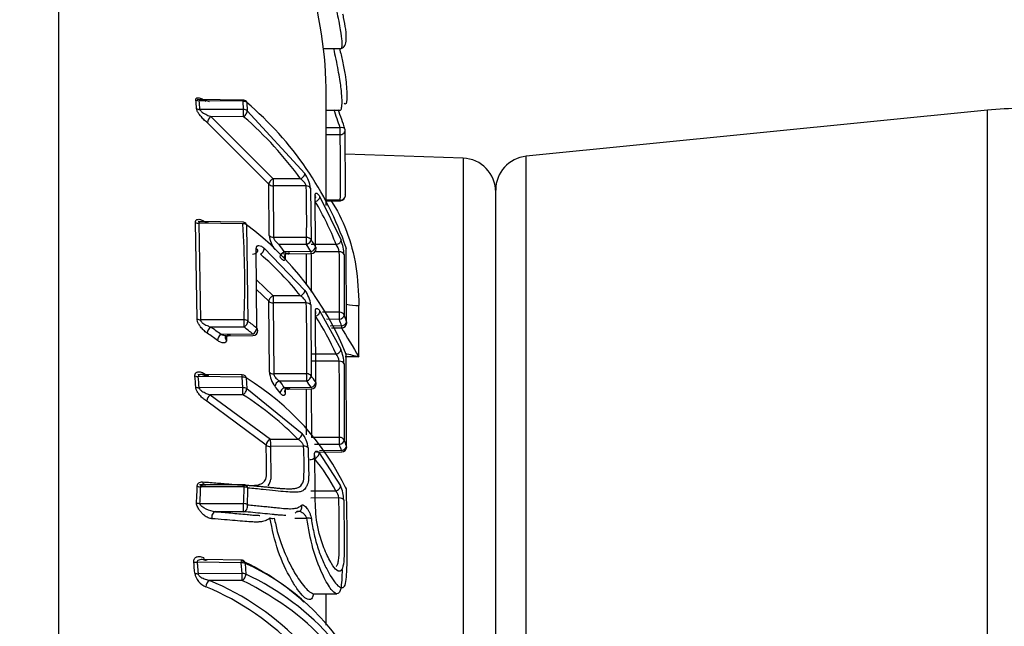
# Paper-space layout 'Sheet1' of a CAD drawing. Units: millimetres. Extents: x 0 to 210, y -3 to 297.
# Drawn here: x 55 to 58, y 132 to 134 of the extents above; entities that cross this region are included whole.
import ezdxf
from ezdxf.enums import TextEntityAlignment as Align

# ---------------------------------------------------------------- set-up
doc = ezdxf.new("R2010")
doc.units = ezdxf.units.MM
doc.layers.add('A700N0BA00', color=7, linetype='Continuous')
doc.layers.add('Default', color=7, linetype='Continuous')
doc.styles.add('SEACAD_Arial', font='arial.ttf')
doc.dimstyles.new('ISO-InstDr', dxfattribs={"dimtxt": 2.24, "dimasz": 3.136, "dimexe": 1.12, "dimexo": 1.12, "dimgap": 0.56, "dimtad": 1, "dimdec": 0, "dimlfac": 10, "dimzin": 0, "dimdsep": 46, "dimtxsty": 'SEACAD_Arial', "dimblk1": '_SE_FILLED', "dimblk2": '_SE_FILLED', "dimsah": 1, "dimcen": 1.12, "dimadec": 0, "dimazin": 0, "dimtfac": 0.5, "dimtofl": 0, "dimtmove": 0, "dimatfit": 3, "dimfxl": 1, "dimtzin": 0, "dimarcsym": 0})

# ---------------------------------------------------------------- blocks, each defined once
blk = doc.blocks.new('SE25')
at = {"layer": 'A700N0BA00', "color": 7, "linetype": 'Continuous'}
for p, q in [((55.1279, 124.8125), (55.1279, 134.3622)), ((55.908, 133.7118), (55.96, 133.7118)), ((55.9161, 133.2487), (55.9161, 133.5732)), ((55.6709, 133.5591), (55.5352, 133.5607)), ((55.6708, 133.5558), (55.5416, 133.5574)), ((55.6724, 133.5316), (55.6708, 133.5558)), ((55.6819, 133.5522), (55.6834, 133.528)), ((55.6724, 133.5316), (55.5436, 133.5318)), ((55.5761, 133.5107), (55.7595, 133.3275)), ((55.6724, 133.5105), (55.5761, 133.5107)), ((55.6834, 133.528), (55.8532, 133.3427)), ((55.9161, 133.5296), (55.957, 133.5296)), ((57.8664, 133.5299), (56.5061, 133.3938)), ((57.8664, 131.6398), (57.8664, 133.5299)), ((55.7467, 133.312), (55.5656, 133.4928)), ((55.9571, 133.4777), (55.9161, 133.4775)), ((55.9571, 133.4572), (55.9161, 133.4571)), ((55.9714, 133.4738), (55.9722, 133.2811)), ((56.3196, 133.3882), (55.9717, 133.4004)), ((56.5061, 131.7758), (56.5061, 133.3938)), ((56.3196, 133.3882), (56.3196, 131.7815)), ((55.748, 133.1605), (55.7467, 133.312)), ((55.8402, 133.3274), (55.7595, 133.3275)), ((55.7595, 133.3064), (55.7608, 133.1547)), ((55.857, 133.3063), (55.7595, 133.3064)), ((55.8702, 133.3001), (55.8713, 133.1482)), ((55.8849, 133.1271), (55.8838, 133.2791)), ((55.8975, 133.2744), (55.9598, 133.1465)), ((56.4161, 131.8753), (56.4161, 133.2943)), ((55.9578, 133.2648), (55.9161, 133.2643)), ((55.9161, 133.2624), (55.9579, 133.2629)), ((55.5352, 132.9145), (55.5303, 133.1989)), ((55.6698, 133.1995), (55.5382, 133.2012)), ((55.6698, 133.195), (55.5404, 133.1966)), ((55.5404, 133.1966), (55.5453, 132.9115)), ((55.6808, 133.1919), (55.685, 132.9078)), ((55.8581, 133.1546), (55.7608, 133.1547)), ((55.8581, 133.1335), (55.7777, 133.1336)), ((55.9456, 133.1336), (55.8722, 133.1337)), ((55.7111, 132.887), (55.7099, 133.1219)), ((55.7335, 133.1227), (55.8532, 132.9986)), ((55.7883, 133.1061), (55.8716, 133.1071)), ((55.8715, 133.1127), (55.7929, 133.1118)), ((55.7948, 133.1062), (55.7949, 133.0929)), ((55.8583, 133.015), (55.8581, 133.1069)), ((55.9547, 133.1125), (55.883, 133.1126)), ((55.969, 133.104), (55.9694, 132.9255)), ((55.9761, 132.9058), (55.975, 133.1241)), ((55.7104, 133.0295), (55.7596, 132.9825)), ((55.7469, 132.9662), (55.7105, 133.0008)), ((55.7484, 132.7577), (55.7469, 132.9662)), ((55.8402, 132.9825), (55.7596, 132.9825)), ((55.7596, 132.9613), (55.7612, 132.7525)), ((55.8571, 132.9613), (55.7596, 132.9613)), ((55.8703, 132.9559), (55.8717, 132.7467)), ((55.8854, 132.7278), (55.8841, 132.9369)), ((55.8977, 132.9376), (55.9595, 132.8248)), ((55.9551, 132.9342), (55.9052, 132.9343)), ((56.0126, 132.803), (56.0126, 132.9536)), ((55.6739, 132.9115), (55.5453, 132.9115)), ((55.9551, 132.9131), (55.917, 132.9132)), ((55.6739, 132.8903), (55.5756, 132.8903)), ((55.6998, 132.8697), (55.6059, 132.8686)), ((55.9617, 132.8936), (55.9282, 132.8932)), ((55.9313, 132.8876), (55.9617, 132.888)), ((55.6223, 132.8657), (55.6224, 132.8522)), ((55.6244, 132.8646), (55.6998, 132.8655)), ((55.9452, 132.8108), (55.8719, 132.8108)), ((55.9761, 132.5396), (55.9746, 132.81)), ((55.9544, 132.7896), (55.8719, 132.7896)), ((55.9687, 132.7821), (55.9694, 132.5572)), ((56.0126, 132.803), (55.9721, 132.8024)), ((55.8585, 132.7525), (55.7612, 132.7525)), ((55.6687, 132.7491), (55.5376, 132.7506)), ((55.6686, 132.7429), (55.539, 132.7445)), ((55.5507, 132.7505), (55.5614, 132.7465)), ((55.6705, 132.7117), (55.6686, 132.7429)), ((55.6796, 132.7405), (55.6815, 132.7092)), ((55.8585, 132.7313), (55.778, 132.7313)), ((55.6705, 132.7117), (55.5414, 132.7115)), ((55.6815, 132.7092), (55.8449, 132.5768)), ((55.872, 132.7125), (55.7933, 132.7116)), ((55.7953, 132.7105), (55.7954, 132.6972)), ((55.7963, 132.7074), (55.8721, 132.7083)), ((55.8584, 132.5723), (55.858, 132.7081)), ((55.8721, 132.7083), (55.8726, 132.5649)), ((55.7386, 132.5424), (55.5638, 132.6718)), ((55.6705, 132.6907), (55.5743, 132.6906)), ((55.5743, 132.6906), (55.7513, 132.5594)), ((55.7513, 132.5594), (55.832, 132.56)), ((55.955, 132.565), (55.8726, 132.5649)), ((55.8492, 132.5392), (55.7514, 132.5385)), ((55.7514, 132.5385), (55.7523, 132.442)), ((55.955, 132.5437), (55.8815, 132.5437)), ((55.8873, 132.5212), (55.9617, 132.5221)), ((55.8954, 132.5193), (55.9584, 132.4227)), ((55.9617, 132.5263), (55.8968, 132.5255)), ((55.6742, 132.4251), (55.5428, 132.4252)), ((55.6743, 132.419), (55.5458, 132.419)), ((55.5578, 132.4251), (55.5593, 132.4253)), ((55.871, 132.4072), (55.9442, 132.4077)), ((55.9534, 132.3869), (55.8712, 132.3863)), ((55.5436, 132.37), (55.6725, 132.3699)), ((55.6724, 132.3461), (55.5899, 132.3461)), ((55.8298, 132.3462), (55.8248, 132.342)), ((55.8235, 132.3266), (55.859, 132.3266)), ((55.6658, 132.2035), (55.557, 132.2047)), ((55.6657, 132.1954), (55.5355, 132.1969)), ((55.6679, 132.1637), (55.6657, 132.1954)), ((55.6767, 132.1937), (55.6789, 132.162)), ((55.6679, 132.1637), (55.5382, 132.1632)), ((55.6679, 132.1435), (55.5717, 132.1432)), ((55.8805, 132.1042), (55.9478, 132.1042)), ((55.9161, 132.0118), (55.9161, 132.1042))]:
    blk.add_line(p, q, dxfattribs=at)
for centre, radius, start, end in [((54.7161, 133.5732), 1.2, 0, 17.3798), ((55.6715, 133.5389), 0.0169, 52.1235, 92.3808), ((55.6707, 133.5441), 0.015, 48.91, 89.2972), ((55.0492, 132.8048), 0.9793, 19.0295, 49.7554), ((55.5921, 133.4893), 0.0267, 126.7747, 172.4035), ((55.6729, 133.5148), 0.0169, 51.5205, 91.7601), ((54.9156, 133.1476), 1.0925, 17.5839, 20.5492), ((54.9176, 133.1399), 1.1054, 17.5767, 20.7292), ((57.966, 132.5348), 1, 90, 95.7106), ((52.1676, 133.3463), 3.791, 358.7682, 1.6764), ((55.9569, 133.4703), 0.015, 1.6824, 17.1574), ((56.5161, 133.2943), 0.1, 95.7106, 180), ((56.3161, 133.2883), 0.1, 0, 88), ((55.7735, 133.2862), 0.0976, 8.2159, 35.3388), ((55.7589, 133.3225), 0.0161, 220.9215, 272.1266), ((55.9577, 133.2779), 0.015, 270.6818, 358.7745), ((55.5393, 133.2149), 0.0184, 240.4962, 273.1415), ((55.6696, 133.1845), 0.015, 52.1674, 89.293), ((53.0075, 133.0141), 2.6684, 357.797, 3.8869), ((55.1578, 132.4855), 0.8789, 21.6631, 53.4862), ((55.8376, 133.172), 0.0903, 187.3209, 216.2478), ((55.7605, 133.1709), 0.0162, 219.8751, 271.1251), ((55.9064, 133.1042), 0.0489, 9.7463, 36.8982), ((55.8172, 133.0934), 0.1522, 4.0055, 20.4312), ((55.7111, 133.1249), 0.0226, 298.7146, 354.4011), ((55.8714, 133.1221), 0.015, 270.7028, 359.1811), ((55.9605, 133.121), 0.015, 1.2867, 18.2181), ((55.7842, 132.9463), 0.0867, 6.3858, 37.1612), ((55.7588, 132.9782), 0.0169, 225.2589, 272.9924), ((55.5457, 132.9308), 0.0194, 237.3709, 269.0366), ((55.9616, 132.903), 0.015, 270.7028, 359.3123), ((55.6997, 132.8805), 0.015, 270.707, 357.9618), ((58.0731, 134.1024), 2.436, 209.8371, 212.2366), ((55.9117, 132.7838), 0.0431, 7.8245, 38.9495), ((55.835, 132.7754), 0.1339, 2.8634, 21.6536), ((56.3464, 134.2562), 1.491, 255.4703, 257.0633), ((55.9601, 132.8072), 0.015, 1.2385, 20.3411), ((55.832, 132.7664), 0.084, 185.8961, 217.1602), ((55.7607, 132.7696), 0.0171, 223.9304, 271.4315), ((52.7723, 132.5297), 2.7651, 3.8094, 4.4936), ((55.6699, 132.7225), 0.0205, 61.6375, 93.6487), ((55.6685, 132.7341), 0.015, 56.6045, 89.3013), ((55.2764, 132.0791), 0.7746, 25.4379, 58.6321), ((55.8719, 132.7233), 0.015, 270.707, 359.0728), ((55.5402, 132.7325), 0.021, 245.0984, 273.2789), ((55.6716, 132.6913), 0.0204, 60.9339, 93.0723), ((55.5873, 132.671), 0.0235, 123.5861, 178.0573), ((55.786, 132.5275), 0.0768, 5.4344, 39.9567), ((55.7581, 132.5411), 0.0195, 110.5268, 176.272), ((55.7502, 132.5572), 0.0188, 231.9759, 273.7029), ((55.0214, 132.4859), 0.8296, 356.966, 3.6827), ((55.9615, 132.5371), 0.015, 270.707, 359.3816), ((55.5619, 132.4362), 0.0111, 191.8235, 267.5966), ((55.7142, 132.4458), 0.0383, 322.4992, 354.2578), ((55.8129, 132.4472), 0.0373, 318.4515, 351.9328), ((52.7061, 132.5232), 2.8315, 356.9533, 357.9448), ((52.3666, 132.5173), 3.3203, 357.3996, 358.2483), ((55.9166, 132.3832), 0.037, 5.6899, 41.6316), ((55.8548, 132.3774), 0.1131, 1.5838, 23.5698), ((55.9614, 132.4094), 0.015, 1.1866, 23.2203), ((55.3829, 131.5737), 0.6889, 47.2496, 65.7606), ((55.6656, 132.1885), 0.015, 62.8762, 89.3263), ((52.2514, 131.9206), 3.2859, 4.2556, 4.8425), ((55.6677, 132.1703), 0.0251, 68.8662, 94.3655), ((55.3905, 131.5587), 0.6966, 33.2034, 65.7368), ((55.584, 132.1769), 0.0572, 192.5227, 246.5459), ((55.5363, 132.1892), 0.026, 251.8293, 274.1797), ((55.5825, 132.1249), 0.0213, 120.6284, 181.1184), ((55.2745, 131.4195), 0.7823, 42.9795, 67.673), ((55.6696, 132.1388), 0.025, 68.2137, 93.8722), ((55.3577, 131.468), 0.7647, 40.79, 65.1703), ((55.2679, 131.4092), 0.7731, 43.026, 67.6954)]:
    blk.add_arc(centre, radius, start, end, dxfattribs=at)
for centre, major_axis, ratio, start_param, end_param in [((51.2508, 133.4181), (4.2867, 0.0018), 0.62551, 0.042808, 0.052325), ((55.5418, 133.5691), (-0.0149, -0.0013), 0.778818, 0.756206, 1.495975), ((51.2937, 133.445), (4.2539, -0.0476), 0.625495, 0.050511, 0.060124), ((55.6707, 133.5441), (-0.0002, -0.015), 0.00135, 3.141593, 3.817363), ((55.6707, 133.5441), (-0.0099, -0.0113), 0.460307, 2.683374, 3.141593), ((55.5437, 133.5435), (-0.015, -0.001), 0.779232, 0.766325, 1.507888), ((55.6723, 133.5199), (0, 0.015), 0.012267, 4.036638, 5.607365), ((55.6723, 133.5199), (-0.0098, -0.0113), 0.470239, 1.084386, 2.675847), ((54.7147, 132.8352), (1.2863, 0.0179), 0.780179, 0.494623, 0.720131), ((55.9569, 133.4703), (-0.0143, -0.0044), 0.475376, 3.141593, 4.557627), ((55.9569, 133.4703), (0, 0.015), 0.011899, 3.658621, 5.229342), ((55.9569, 133.4703), (-0.015, -0.0004), 0.869272, 1.553997, 3.141593), ((55.8401, 133.3368), (0.0122, 0.0087), 0.550578, 4.348692, 5.932763), ((55.7596, 133.3181), (0, -0.015), 0.012267, 4.036638, 5.607359), ((47.3843, 133.2629), (-8.474, 0.0948), 0.625495, 3.139041, 3.167662), ((55.8569, 133.2946), (0.015, 0.0005), 0.779962, 0.454178, 1.53826), ((55.8703, 133.2738), (-0.015, -0.0004), 0.780181, 2.70017, 3.57388), ((55.8839, 133.2693), (-0.0129, -0.0076), 0.571421, 1.255408, 2.836667), ((55.9577, 133.2779), (-0.015, 0.0003), 0.869207, 1.598116, 3.141591), ((55.9577, 133.2779), (-0.015, 0.0003), 0.869207, 3.141591, 3.420606), ((54.7139, 132.8349), (1.2872, 0.018), 0.780179, 0.284099, 0.419085), ((55.6696, 133.1845), (0.015, 0.001), 0.693991, 0.686089, 1.514831), ((55.6696, 133.1845), (-0.0092, -0.0118), 0.529634, 2.573844, 3.141594), ((54.7159, 132.667), (1.215, 0.017), 0.780179, 0.470407, 0.496687), ((55.858, 133.1429), (0.015, -0.0002), 0.780225, 0.488163, 1.573938), ((55.858, 133.1429), (0, 0.015), 0.012267, 4.036638, 5.607359), ((55.858, 133.1429), (-0.0125, -0.0083), 0.559002, 1.225336, 2.779959), ((54.7162, 132.6675), (1.2849, 0.0179), 0.780179, 0.442217, 0.465478), ((54.7161, 132.6769), (1.2999, 0.0178), 0.780046, 0.442404, 0.465665), ((55.9455, 133.143), (0.014, 0.0055), 0.60048, 4.491317, 6.067128), ((54.7143, 132.5424), (1.2868, 0.0156), 0.695104, 0.496882, 0.662797), ((55.793, 133.1024), (-0.0125, -0.0084), 0.557611, 4.363809, 5.915087), ((55.8714, 133.1221), (0.0127, 0.008), 0.565381, 4.381847, 5.936724), ((55.8714, 133.1221), (-0.0002, 0.015), 0.00135, 3.141593, 4.036546), ((42.915, 133.0997), (-12.9578, 0.1449), 0.625495, 3.146309, 3.161074), ((55.8714, 133.1221), (-0.015, 0.0002), 0.780129, 3.141593, 3.605783), ((40.9361, 133.1131), (-15.0191, 0.168), 0.625495, 3.140428, 3.159408), ((55.9545, 133.1008), (0.015, 0.0003), 0.780104, 0.256198, 1.548557), ((55.9605, 133.121), (-0.0142, -0.0047), 0.604097, 3.141593, 3.427371), ((55.9605, 133.121), (-0.0142, -0.0047), 0.604097, 2.958399, 3.141593), ((55.9605, 133.121), (-0.015, -0.0003), 0.780208, 3.141593, 3.375814), ((55.8401, 132.9933), (0.0117, 0.0094), 0.631971, 4.25434, 5.840961), ((55.7598, 132.9717), (0, -0.015), 0.012339, 3.91023, 5.48095), ((55.857, 132.9509), (0.015, 0.0005), 0.694827, 0.45655, 1.540951), ((47.3775, 132.8798), (-8.4813, 0.1065), 0.718857, 3.138183, 3.172432), ((56.0161, 132.9989), (-0.1, 0), 0.452964, 1.151892, 1.53589), ((55.8706, 132.9321), (-0.015, -0.0004), 0.695112, 2.700947, 3.575795), ((55.8841, 132.933), (-0.0125, -0.0083), 0.656121, 1.170864, 2.754348), ((55.9549, 132.9225), (0, 0.015), 0.012267, 4.036638, 5.607359), ((55.9549, 132.9225), (0.015, -0.0002), 0.780227, 0.278846, 1.572222), ((55.9549, 132.9225), (-0.0141, -0.005), 0.604876, 1.369115, 2.92367), ((54.7155, 132.6495), (1.3005, 0.0176), 0.779958, 0.237988, 0.258173), ((55.6738, 132.9011), (0, 0.015), 0.012339, 3.91023, 5.48095), ((55.6738, 132.9011), (0.015, -0.0006), 0.69504, 0.75597, 1.588664), ((55.6738, 132.9011), (-0.0092, -0.0119), 0.539881, 0.971606, 2.515552), ((54.7162, 132.2997), (1.2997, 0.0155), 0.694864, 0.690675, 0.721401), ((54.7134, 132.5421), (1.2877, 0.0156), 0.695104, 0.287393, 0.421043), ((54.7156, 132.64), (1.2855, 0.0179), 0.780179, 0.237662, 0.257846), ((55.9616, 132.903), (0.0143, 0.0046), 0.607973, 4.525813, 6.080858), ((55.9616, 132.903), (-0.015, 0.0002), 0.780146, 3.141593, 3.399471), ((55.5757, 132.8795), (0.0085, 0.0123), 0.512994, 0.943766, 2.482165), ((54.7161, 132.2775), (1.1997, 0.0148), 0.695416, 0.740052, 0.776061), ((54.716, 132.2882), (1.2147, 0.0147), 0.695104, 0.740205, 0.776213), ((55.6061, 132.8578), (-0.0089, -0.012), 0.530792, 4.103317, 5.642328), ((54.7163, 132.2889), (1.2847, 0.0156), 0.695104, 0.690538, 0.721264), ((55.6997, 132.8805), (0.0095, 0.0116), 0.55421, 4.129875, 5.67426), ((55.6997, 132.8805), (-0.015, 0.0005), 0.694742, 3.141593, 3.865001), ((55.9616, 132.903), (-0.0002, 0.015), 0.00135, 3.141591, 4.036546), ((55.9451, 132.8216), (0.0137, 0.006), 0.689423, 4.427214, 6.004693), ((55.9601, 132.8072), (-0.0141, -0.0052), 0.69452, 3.141591, 3.547236), ((55.9601, 132.8072), (-0.0141, -0.0052), 0.69452, 2.904104, 3.141591), ((55.9601, 132.8072), (-0.015, -0.0003), 0.695144, 3.141591, 3.379284), ((40.9671, 132.7469), (14.9878, -0.1882), 0.718857, 0.000575, 0.021425), ((55.9543, 132.7792), (0.015, 0.0003), 0.694998, 0.25842, 1.550053), ((55.8583, 132.7421), (0.015, -0.0003), 0.695154, 0.487648, 1.574048), ((55.8583, 132.7421), (0, 0.015), 0.012339, 3.91023, 5.48095), ((55.5391, 132.7533), (-0.015, -0.0012), 0.588354, 0.778047, 1.515393), ((51.3501, 132.5493), (4.1971, -0.0621), 0.807363, 0.06619, 0.075949), ((55.6685, 132.7341), (-0.0002, -0.015), 0.001897, 2.201918, 3.141593), ((55.6685, 132.7341), (-0.0083, -0.0125), 0.595287, 2.441192, 3.141593), ((55.7781, 132.7205), (-0.0117, -0.0094), 0.631373, 4.253067, 5.801231), ((54.7157, 132.3144), (1.2152, 0.0148), 0.695104, 0.472011, 0.498634), ((55.8583, 132.7421), (-0.012, -0.009), 0.641826, 1.134777, 2.686854), ((54.7161, 132.315), (1.285, 0.0156), 0.695104, 0.443743, 0.467323), ((54.716, 132.3258), (1.3, 0.0155), 0.694902, 0.443912, 0.467492), ((55.8719, 132.7233), (0.0123, 0.0086), 0.649284, 4.294514, 5.84695), ((55.8719, 132.7233), (-0.015, 0.0002), 0.69501, 3.141593, 3.604941), ((55.6704, 132.7029), (0, 0.015), 0.012194, 3.772695, 5.343421), ((55.6704, 132.7029), (-0.0082, -0.0126), 0.603501, 0.832964, 2.431022), ((54.7158, 132.3035), (1.2002, 0.0149), 0.695386, 0.471807, 0.498429), ((55.7935, 132.7008), (-0.012, -0.009), 0.640301, 4.272823, 5.821521), ((54.7141, 132.176), (1.2869, 0.0139), 0.589991, 0.511909, 0.726565), ((55.8319, 132.5721), (0.0107, 0.0105), 0.703901, 4.121822, 5.711441), ((55.7514, 132.5473), (0.0001, -0.015), 0.005149, 3.772644, 5.343448), ((55.9549, 132.5545), (0, 0.015), 0.012339, 3.91023, 5.48095), ((55.9549, 132.5545), (0.015, -0.0002), 0.695158, 0.276918, 1.570204), ((55.9549, 132.5545), (-0.0139, -0.0055), 0.694676, 1.310566, 2.864858), ((54.7154, 132.3095), (1.3006, 0.0153), 0.69484, 0.240459, 0.260643), ((55.8492, 132.5303), (0.015, 0.0005), 0.589827, 0.472156, 1.552499), ((55.8818, 132.5153), (-0.0118, -0.0093), 0.734826, 1.054928, 2.64074), ((54.7155, 132.2986), (1.2856, 0.0156), 0.695104, 0.240199, 0.260384), ((55.9615, 132.5371), (0.0141, 0.0052), 0.69827, 4.471137, 6.025937), ((55.9615, 132.5371), (-0.015, 0.0002), 0.69506, 3.141593, 3.3977), ((55.8682, 132.5087), (-0.015, -0.0004), 0.589852, 1.553735, 3.582787), ((54.7128, 132.1756), (1.2883, 0.0139), 0.589991, 0.292056, 0.42726), ((55.546, 132.4279), (-0.015, 0.0005), 0.589967, 0.839865, 1.583463), ((51.2433, 132.5429), (4.3041, -0.0637), 0.807363, 6.251742, 6.265868), ((50.5441, 132.5466), (5.1314, -0.0759), 0.807362, 6.258835, 6.270681), ((55.6742, 132.4101), (0, -0.015), 0.010313, 2.201851, 3.207188), ((55.6742, 132.4101), (-0.015, 0.0005), 0.590009, 3.888454, 4.721536), ((55.9441, 132.4198), (0.0133, 0.007), 0.773217, 4.337036, 5.916202), ((55.9614, 132.4094), (-0.0138, -0.0059), 0.781295, 3.141591, 3.685659), ((55.9614, 132.4094), (-0.015, -0.0003), 0.589931, 3.141593, 3.377946), ((55.9534, 132.378), (0.015, 0.0003), 0.589329, 0.262588, 1.560415), ((55.5438, 132.3788), (0.015, -0.0008), 0.589764, 3.993786, 4.735371), ((55.5899, 132.3312), (-0.0012, -0.015), 0.764228, 3.246123, 5.168049), ((55.6724, 132.361), (0, 0.015), 0.0103, 3.208987, 5.343444), ((55.6724, 132.361), (-0.0013, -0.0149), 0.787723, 0.109531, 2.020812), ((55.6724, 132.361), (0.015, -0.0007), 0.589881, 0.75727, 1.588596), ((55.8298, 132.3604), (-0.0106, 0.0106), 0.896754, 2.305766, 4.297019), ((55.763, 132.3321), (-0.0148, -0.0023), 0.363599, 0.459329, 1.515269), ((55.859, 132.321), (0.0149, 0.002), 0.364424, 0.410506, 1.521889), ((55.6656, 132.1885), (-0.0002, -0.015), 0.003745, 2.047903, 3.141593), ((55.6656, 132.1885), (-0.0068, -0.0134), 0.654279, 2.276201, 3.141593), ((55.5357, 132.2038), (-0.0149, -0.0013), 0.457251, 0.788685, 1.522945), ((55.6677, 132.1568), (-0.0001, 0.015), 0.011759, 3.618658, 5.189383), ((55.6677, 132.1568), (-0.0067, -0.0134), 0.661295, 0.658698, 2.264334), ((54.713, 131.7392), (1.2879, 0.0127), 0.459142, 0.345781, 0.731166)]:
    blk.add_ellipse(centre, major_axis=major_axis, ratio=ratio, start_param=start_param, end_param=end_param, dxfattribs=at)
for points, knots in [([(55.9605, 133.7116), (55.9615, 133.7117), (55.9642, 133.7167), (55.9625, 133.7501), (55.9522, 133.8012), (55.9473, 133.8226)], [0.7240371, 0.7240371, 0.7240371, 0.7240371, 0.7478866, 0.8167638, 0.8580123, 0.8580123, 0.8580123, 0.8580123]), ([(55.9587, 133.7116), (55.963, 133.7126), (55.9696, 133.7147), (55.9766, 133.7351), (55.9749, 133.7644), (55.9697, 133.793), (55.9663, 133.8094), (55.9656, 133.8127)], [0, 0, 0, 0, 0.109286, 0.2034563, 0.3468958, 0.4590355, 0.4857219, 0.4857219, 0.4857219, 0.4857219]), ([(55.9573, 133.5296), (55.9593, 133.5296), (55.963, 133.5375), (55.9634, 133.5701), (55.9569, 133.6186), (55.9483, 133.6671), (55.9409, 133.7005), (55.9383, 133.7112)], [0.5953032, 0.5953032, 0.5953032, 0.5953032, 0.650333, 0.7461909, 0.8094294, 0.875447, 0.905987, 0.905987, 0.905987, 0.905987]), ([(55.9552, 133.7117), (55.9586, 133.6987), (55.9652, 133.6709), (55.9719, 133.6346), (55.9758, 133.6033), (55.9777, 133.5715), (55.9769, 133.5478), (55.9716, 133.5471), (55.9691, 133.5493)], [0.0669994, 0.0669994, 0.0669994, 0.0669994, 0.0935335, 0.1254301, 0.1537716, 0.1880434, 0.2504359, 0.2836216, 0.2836216, 0.2836216, 0.2836216]), ([(55.5316, 133.5602), (55.5316, 133.561), (55.5315, 133.5626), (55.5323, 133.5644), (55.5338, 133.5657), (55.5358, 133.5664), (55.5385, 133.5666), (55.5422, 133.5662), (55.5472, 133.5645), (55.5539, 133.5608), (55.5586, 133.5573), (55.5611, 133.5554)], [0, 0, 0, 0, 0.072431, 0.145448, 0.222197, 0.305404, 0.397222, 0.499259, 0.648441, 0.813133, 1, 1, 1, 1]), ([(55.5716, 133.5547), (55.5687, 133.5557), (55.564, 133.5575), (55.5581, 133.5591), (55.5541, 133.5599), (55.5512, 133.5604), (55.5483, 133.5607), (55.5455, 133.5604), (55.5433, 133.5597), (55.5418, 133.5587), (55.5417, 133.5578), (55.5416, 133.5574)], [0, 0, 0, 0, 0.23984, 0.408051, 0.504742, 0.590796, 0.680651, 0.793495, 0.88254, 0.949801, 1, 1, 1, 1]), ([(55.5656, 133.4928), (55.5637, 133.4943), (55.5601, 133.4972), (55.5548, 133.502), (55.55, 133.507), (55.5446, 133.5133), (55.5393, 133.5206), (55.5347, 133.5286), (55.5339, 133.5327), (55.5335, 133.5347)], [0, 0, 0, 0, 0.138582, 0.266546, 0.386228, 0.500485, 0.693953, 0.854483, 1, 1, 1, 1]), ([(55.5436, 133.5318), (55.5438, 133.5314), (55.5441, 133.5303), (55.5458, 133.5281), (55.548, 133.5253), (55.5525, 133.5225), (55.5577, 133.5193), (55.566, 133.5149), (55.5721, 133.5123), (55.5761, 133.5107)], [0, 0, 0, 0, 0.050136, 0.116996, 0.233985, 0.321837, 0.500934, 0.679508, 1, 1, 1, 1]), ([(55.7595, 133.3275), (55.7586, 133.3271), (55.7566, 133.326), (55.7536, 133.3238), (55.7496, 133.3199), (55.7469, 133.3156), (55.7468, 133.3128), (55.7467, 133.312)], [0, 0, 0, 0, 0.132444, 0.292052, 0.479802, 0.844235, 1, 1, 1, 1]), ([(55.857, 133.3063), (55.8569, 133.3068), (55.8567, 133.308), (55.8558, 133.3101), (55.8545, 133.3126), (55.852, 133.3164), (55.8472, 133.3219), (55.8428, 133.3254), (55.8402, 133.3274)], [0, 0, 0, 0, 0.0838, 0.176187, 0.27961, 0.395823, 0.642163, 1, 1, 1, 1]), ([(55.8838, 133.2791), (55.8838, 133.2799), (55.8838, 133.2814), (55.8842, 133.2831), (55.8849, 133.2844), (55.8862, 133.2852), (55.888, 133.2849), (55.8901, 133.2837), (55.8925, 133.2815), (55.895, 133.2785), (55.8967, 133.2757), (55.8975, 133.2744)], [0, 0, 0, 0, 0.077931, 0.157423, 0.24057, 0.362964, 0.491056, 0.619845, 0.748033, 0.877005, 1, 1, 1, 1]), ([(55.9304, 133.2626), (55.9481, 133.2364), (55.9777, 133.1778), (56.007, 133.0731), (56.0108, 132.9929), (56.0126, 132.9536)], [0.8753703, 0.8753703, 0.8753703, 0.8753703, 0.9188526, 0.960257, 1, 1, 1, 1]), ([(55.5303, 133.1989), (55.5303, 133.1999), (55.5303, 133.2018), (55.531, 133.2041), (55.5324, 133.2058), (55.5345, 133.2071), (55.5372, 133.2078), (55.5408, 133.2081), (55.5459, 133.2072), (55.5525, 133.2043), (55.5572, 133.2011), (55.5598, 133.1995)], [0, 0, 0, 0, 0.072423, 0.145408, 0.222125, 0.305317, 0.397151, 0.499246, 0.648197, 0.812892, 1, 1, 1, 1]), ([(55.5702, 133.1966), (55.5675, 133.1974), (55.5628, 133.199), (55.557, 133.2002), (55.5532, 133.2008), (55.5508, 133.201), (55.5482, 133.2011), (55.5452, 133.2009), (55.5423, 133.2), (55.5404, 133.1986), (55.5404, 133.1972), (55.5404, 133.1966)], [0, 0, 0, 0, 0.227591, 0.394648, 0.501275, 0.555563, 0.60991, 0.741416, 0.846702, 0.930072, 1, 1, 1, 1]), ([(55.7099, 133.1219), (55.7099, 133.1228), (55.7099, 133.1247), (55.7106, 133.1269), (55.7119, 133.1289), (55.7141, 133.1303), (55.7183, 133.1309), (55.7236, 133.1293), (55.7292, 133.1262), (55.7321, 133.1238), (55.7335, 133.1227)], [0, 0, 0, 0, 0.075572, 0.152112, 0.232334, 0.350663, 0.478133, 0.739027, 0.872066, 1, 1, 1, 1]), ([(55.7608, 133.1547), (55.7608, 133.1542), (55.7609, 133.1531), (55.7617, 133.151), (55.7631, 133.1485), (55.7655, 133.1448), (55.7705, 133.1393), (55.775, 133.1357), (55.7777, 133.1336)], [0, 0, 0, 0, 0.079782, 0.16891, 0.270346, 0.386109, 0.630303, 1, 1, 1, 1]), ([(55.7099, 133.1219), (55.7131, 133.1199), (55.7161, 133.1096), (55.7029, 133.1043), (55.6986, 133.1045)], [0, 0, 0, 0, 0.503117, 1, 1, 1, 1]), ([(55.7949, 133.0929), (55.7929, 133.0957), (55.7928, 133.1055), (55.8041, 133.1098), (55.8083, 133.1096)], [0, 0, 0, 0, 0.496918, 1, 1, 1, 1]), ([(55.7929, 133.1118), (55.7942, 133.1108), (55.7968, 133.109), (55.8001, 133.1073), (55.8026, 133.1065), (55.8048, 133.1062), (55.8065, 133.1066), (55.8079, 133.1077), (55.8082, 133.109), (55.8083, 133.1096)], [0, 0, 0, 0, 0.199165, 0.367528, 0.505417, 0.613455, 0.765376, 0.893099, 1, 1, 1, 1]), ([(55.7949, 133.0929), (55.7949, 133.0921), (55.7948, 133.0906), (55.7943, 133.0889), (55.7935, 133.0875), (55.7921, 133.0867), (55.7902, 133.0869), (55.7879, 133.088), (55.7853, 133.0902), (55.7826, 133.0931), (55.7806, 133.0958), (55.7797, 133.0971)], [0, 0, 0, 0, 0.078255, 0.157955, 0.241174, 0.363663, 0.491476, 0.619887, 0.747852, 0.876566, 1, 1, 1, 1]), ([(55.7596, 132.9825), (55.7587, 132.9821), (55.7567, 132.9811), (55.7535, 132.9787), (55.7501, 132.9752), (55.7472, 132.9708), (55.747, 132.9677), (55.7469, 132.9662)], [0, 0, 0, 0, 0.136379, 0.302831, 0.500812, 0.751323, 1, 1, 1, 1]), ([(55.8571, 132.9613), (55.857, 132.9619), (55.8569, 132.9633), (55.8559, 132.9656), (55.8546, 132.9682), (55.8521, 132.9721), (55.8473, 132.9775), (55.8429, 132.9807), (55.8402, 132.9825)], [0, 0, 0, 0, 0.08363, 0.175927, 0.279308, 0.395502, 0.64151, 1, 1, 1, 1]), ([(55.8841, 132.9369), (55.8841, 132.9378), (55.8841, 132.9396), (55.8845, 132.9417), (55.8852, 132.9436), (55.8864, 132.945), (55.8882, 132.9455), (55.8903, 132.945), (55.8927, 132.9435), (55.8952, 132.9412), (55.8969, 132.9388), (55.8977, 132.9376)], [0, 0, 0, 0, 0.077934, 0.157427, 0.240578, 0.362974, 0.491067, 0.619859, 0.748042, 0.877012, 1, 1, 1, 1]), ([(55.5651, 132.8724), (55.5632, 132.8738), (55.5596, 132.8764), (55.5544, 132.8809), (55.5498, 132.8856), (55.5447, 132.8919), (55.5398, 132.8992), (55.5357, 132.9078), (55.5354, 132.9124), (55.5352, 132.9145)], [0, 0, 0, 0, 0.140858, 0.269578, 0.388582, 0.500927, 0.694037, 0.853914, 1, 1, 1, 1]), ([(55.5453, 132.9115), (55.5454, 132.911), (55.5454, 132.91), (55.5461, 132.9082), (55.5474, 132.9063), (55.5494, 132.904), (55.553, 132.9013), (55.5582, 132.898), (55.566, 132.8939), (55.572, 132.8917), (55.5756, 132.8903)], [0, 0, 0, 0, 0.049281, 0.10254, 0.162772, 0.232077, 0.332638, 0.501903, 0.694845, 1, 1, 1, 1]), ([(55.6059, 132.8686), (55.6084, 132.8677), (55.6127, 132.8663), (55.6181, 132.8652), (55.6223, 132.8646), (55.6256, 132.8645), (55.6292, 132.865), (55.6325, 132.8662), (55.6332, 132.8683), (55.6336, 132.8693)], [0, 0, 0, 0, 0.226625, 0.393532, 0.500875, 0.622827, 0.736621, 0.882341, 1, 1, 1, 1]), ([(55.6224, 132.8522), (55.6192, 132.8544), (55.6158, 132.8647), (55.6292, 132.8697), (55.6336, 132.8693)], [0, 0, 0, 0, 0.494376, 1, 1, 1, 1]), ([(55.6224, 132.8522), (55.6223, 132.8513), (55.6221, 132.8494), (55.6212, 132.8472), (55.6196, 132.8452), (55.617, 132.8437), (55.6122, 132.8431), (55.6063, 132.8446), (55.5999, 132.8476), (55.5967, 132.8499), (55.5951, 132.851)], [0, 0, 0, 0, 0.074693, 0.150535, 0.230201, 0.348169, 0.475467, 0.737064, 0.870691, 1, 1, 1, 1]), ([(55.5289, 132.7463), (55.5289, 132.7474), (55.5289, 132.7496), (55.5296, 132.7523), (55.531, 132.7546), (55.5331, 132.7564), (55.5357, 132.7577), (55.5394, 132.7587), (55.5444, 132.7587), (55.551, 132.7566), (55.5558, 132.754), (55.5583, 132.7526)], [0, 0, 0, 0, 0.072412, 0.145363, 0.222046, 0.305224, 0.397077, 0.499233, 0.647952, 0.812649, 1, 1, 1, 1]), ([(55.5687, 132.7474), (55.5664, 132.7459), (55.5607, 132.7449), (55.5584, 132.7499), (55.5583, 132.7526)], [0, 0, 0, 0, 0.496968, 1, 1, 1, 1]), ([(55.7612, 132.7525), (55.7612, 132.7519), (55.7613, 132.7506), (55.7621, 132.7483), (55.7634, 132.7458), (55.7659, 132.7419), (55.7708, 132.7365), (55.7753, 132.7332), (55.778, 132.7313)], [0, 0, 0, 0, 0.080056, 0.169343, 0.270857, 0.386649, 0.63124, 1, 1, 1, 1]), ([(55.5687, 132.7474), (55.5663, 132.7481), (55.5619, 132.7493), (55.556, 132.7502), (55.5524, 132.7505), (55.549, 132.7505), (55.5458, 132.7504), (55.5419, 132.7494), (55.5391, 132.7477), (55.539, 132.7455), (55.539, 132.7445)], [0, 0, 0, 0, 0.206038, 0.372309, 0.498902, 0.516272, 0.671299, 0.783736, 0.90006, 1, 1, 1, 1]), ([(55.5638, 132.6718), (55.5619, 132.673), (55.5583, 132.6752), (55.553, 132.6793), (55.5481, 132.6837), (55.5427, 132.6898), (55.5373, 132.6972), (55.5326, 132.7059), (55.5317, 132.711), (55.5313, 132.7134)], [0, 0, 0, 0, 0.138303, 0.266182, 0.385953, 0.500436, 0.694054, 0.854661, 1, 1, 1, 1]), ([(55.5414, 132.7115), (55.5415, 132.7109), (55.5419, 132.7096), (55.5437, 132.707), (55.5459, 132.7039), (55.5505, 132.7011), (55.5558, 132.6979), (55.5641, 132.694), (55.5703, 132.6919), (55.5743, 132.6906)], [0, 0, 0, 0, 0.050105, 0.117273, 0.234376, 0.321586, 0.500997, 0.677927, 1, 1, 1, 1]), ([(55.7954, 132.6972), (55.7954, 132.6964), (55.7953, 132.6946), (55.7948, 132.6925), (55.7939, 132.6905), (55.7926, 132.6891), (55.7906, 132.6885), (55.7883, 132.6889), (55.7857, 132.6903), (55.783, 132.6926), (55.7811, 132.695), (55.7802, 132.6961)], [0, 0, 0, 0, 0.078263, 0.157973, 0.241201, 0.363705, 0.491518, 0.619925, 0.747878, 0.876577, 1, 1, 1, 1]), ([(55.7954, 132.6972), (55.7934, 132.6997), (55.7933, 132.7085), (55.8046, 132.7123), (55.8088, 132.7121)], [0, 0, 0, 0, 0.496918, 1, 1, 1, 1]), ([(55.7933, 132.7116), (55.7947, 132.7107), (55.7972, 132.7092), (55.8005, 132.7079), (55.8031, 132.7074), (55.8053, 132.7075), (55.807, 132.7083), (55.8084, 132.7099), (55.8087, 132.7114), (55.8088, 132.7121)], [0, 0, 0, 0, 0.199585, 0.368111, 0.505892, 0.613538, 0.765554, 0.893268, 1, 1, 1, 1]), ([(55.8492, 132.5392), (55.8491, 132.54), (55.8489, 132.5416), (55.8477, 132.5445), (55.846, 132.5476), (55.8431, 132.5514), (55.8384, 132.5561), (55.8343, 132.5586), (55.832, 132.56)], [0, 0, 0, 0, 0.095882, 0.201167, 0.319244, 0.452532, 0.684324, 1, 1, 1, 1]), ([(55.551, 132.4339), (55.5588, 132.4334), (55.574, 132.4323), (55.5955, 132.4306), (55.6153, 132.4289), (55.6336, 132.4274), (55.6502, 132.426), (55.6655, 132.4249), (55.6793, 132.4241), (55.6967, 132.4234), (55.715, 132.4241), (55.731, 132.4309), (55.7393, 132.442), (55.7403, 132.4592), (55.7403, 132.4786), (55.7398, 132.5074), (55.739, 132.5297), (55.7386, 132.5424)], [0, 0, 0, 0, 0.074207, 0.145015, 0.212434, 0.27648, 0.33717, 0.394521, 0.448556, 0.499301, 0.604527, 0.686219, 0.748976, 0.776836, 0.827829, 0.902187, 1, 1, 1, 1]), ([(55.8625, 132.5348), (55.8627, 132.5261), (55.8633, 132.5087), (55.8637, 132.4886), (55.864, 132.4742), (55.8643, 132.4669), (55.8645, 132.4609), (55.8644, 132.453), (55.8641, 132.4435), (55.8629, 132.4326), (55.8603, 132.4242), (55.8565, 132.4171), (55.852, 132.4114), (55.8459, 132.4062), (55.8356, 132.4033), (55.8189, 132.4032), (55.7957, 132.4045), (55.7655, 132.4076), (55.7288, 132.4116), (55.7004, 132.4143), (55.6854, 132.4158)], [0, 0, 0, 0, 0.063307, 0.126844, 0.147348, 0.167734, 0.179524, 0.190859, 0.225949, 0.253454, 0.282786, 0.315584, 0.347664, 0.379119, 0.428254, 0.503359, 0.603727, 0.719831, 0.851873, 1, 1, 1, 1]), ([(55.8816, 132.5129), (55.8816, 132.5139), (55.8816, 132.5159), (55.882, 132.5184), (55.8827, 132.5209), (55.884, 132.523), (55.8858, 132.5243), (55.8879, 132.5246), (55.8903, 132.5239), (55.8928, 132.5223), (55.8946, 132.5203), (55.8954, 132.5193)], [0, 0, 0, 0, 0.077832, 0.157203, 0.240238, 0.362465, 0.490535, 0.619347, 0.747697, 0.876833, 1, 1, 1, 1]), ([(55.9678, 132.3806), (55.9682, 132.3518), (55.9689, 132.3), (55.9698, 132.2337), (55.9676, 132.1897), (55.9608, 132.1685), (55.9482, 132.1703), (55.9311, 132.1922), (55.9118, 132.2309), (55.8952, 132.2781), (55.887, 132.3221), (55.8832, 132.3742), (55.8839, 132.4355), (55.8824, 132.4871), (55.8816, 132.5129)], [0, 0, 0, 0, 0.140234, 0.252089, 0.315967, 0.377118, 0.439433, 0.501822, 0.574437, 0.642975, 0.695509, 0.750387, 0.875143, 1, 1, 1, 1]), ([(55.5357, 132.4217), (55.5358, 132.4227), (55.536, 132.4247), (55.5369, 132.4273), (55.5383, 132.4295), (55.5408, 132.4319), (55.5449, 132.4339), (55.5489, 132.4339), (55.551, 132.4339)], [0, 0, 0, 0, 0.111833, 0.22462, 0.341932, 0.466953, 0.722977, 1, 1, 1, 1]), ([(55.6742, 132.4251), (55.6785, 132.4247), (55.6871, 132.424), (55.6997, 132.4228), (55.712, 132.4217), (55.7238, 132.4206), (55.7354, 132.4195), (55.7465, 132.4184), (55.758, 132.4172), (55.7662, 132.4162), (55.7728, 132.4155), (55.7781, 132.4151), (55.7833, 132.4147), (55.7899, 132.4142), (55.7987, 132.4138), (55.8066, 132.4137), (55.813, 132.4138), (55.8162, 132.4139), (55.8194, 132.4142), (55.8221, 132.4144), (55.8263, 132.4151), (55.8308, 132.4164), (55.8359, 132.4183), (55.8391, 132.421), (55.8408, 132.4225)], [0, 0, 0, 0, 0.064953, 0.129299, 0.193188, 0.256701, 0.319543, 0.381295, 0.442093, 0.507838, 0.538934, 0.570973, 0.594935, 0.633912, 0.697364, 0.759075, 0.790618, 0.82111, 0.828659, 0.851789, 0.88214, 0.916316, 0.954866, 1, 1, 1, 1]), ([(55.6854, 132.4158), (55.685, 132.4169), (55.6842, 132.419), (55.6826, 132.4212), (55.681, 132.4228), (55.6794, 132.4239), (55.6778, 132.4246), (55.6765, 132.4249), (55.6755, 132.4251), (55.6746, 132.4251), (55.6744, 132.4251), (55.6742, 132.4251)], [0, 0, 0, 0, 0.206939, 0.373301, 0.498979, 0.645889, 0.748686, 0.855511, 0.925923, 0.961168, 1, 1, 1, 1]), ([(55.9633, 132.1223), (55.9641, 132.1224), (55.9682, 132.1235), (55.9742, 132.131), (55.9772, 132.1679), (55.9781, 132.2252), (55.9779, 132.3097), (55.9766, 132.3749), (55.9759, 132.4118)], [0.4258447, 0.4258447, 0.4258447, 0.4258447, 0.4405275, 0.5013101, 0.5620269, 0.6642877, 0.8100028, 1, 1, 1, 1]), ([(55.9458, 132.1848), (55.9465, 132.1855), (55.9479, 132.1869), (55.9496, 132.1904), (55.9511, 132.195), (55.9523, 132.2008), (55.9533, 132.208), (55.9544, 132.2204), (55.9548, 132.2414), (55.9548, 132.2734), (55.9544, 132.3099), (55.954, 132.3487), (55.9536, 132.3742), (55.9534, 132.3869)], [0, 0, 0, 0, 0.032913, 0.066697, 0.102143, 0.140173, 0.181776, 0.228121, 0.337679, 0.479955, 0.65707, 0.82994, 1, 1, 1, 1]), ([(55.5792, 132.3254), (55.5773, 132.3256), (55.5736, 132.3261), (55.5679, 132.328), (55.5623, 132.3309), (55.5567, 132.3348), (55.5507, 132.3403), (55.5445, 132.3474), (55.5393, 132.3551), (55.5357, 132.362), (55.5337, 132.3678), (55.5336, 132.3711), (55.5336, 132.3727)], [0, 0, 0, 0, 0.10858, 0.210862, 0.309159, 0.40609, 0.5044, 0.639331, 0.767296, 0.854227, 0.929825, 1, 1, 1, 1]), ([(55.5899, 132.3461), (55.5974, 132.3455), (55.6127, 132.3443), (55.6356, 132.3422), (55.6591, 132.34), (55.6809, 132.338), (55.6998, 132.3363), (55.7121, 132.3354), (55.7188, 132.3353), (55.7204, 132.3353)], [0, 0, 0, 0, 0.1142787, 0.2362699, 0.3667333, 0.5068595, 0.6132102, 0.7113294, 0.7427405, 0.7427405, 0.7427405, 0.7427405]), ([(55.7967, 132.3353), (55.7964, 132.3353), (55.7933, 132.3352), (55.7871, 132.3354), (55.7778, 132.336), (55.7676, 132.337), (55.7513, 132.3386), (55.729, 132.3408), (55.7009, 132.3435), (55.6817, 132.3453), (55.6724, 132.3461)], [0.2313893, 0.2313893, 0.2313893, 0.2313893, 0.2392755, 0.300722, 0.3660671, 0.4348919, 0.5067058, 0.6824339, 0.8461575, 1, 1, 1, 1]), ([(55.6835, 132.3666), (55.6904, 132.366), (55.7039, 132.3647), (55.7229, 132.3628), (55.7407, 132.3609), (55.7572, 132.3592), (55.7756, 132.3573), (55.7937, 132.3555), (55.8098, 132.3547), (55.8206, 132.3554), (55.8282, 132.3566), (55.8339, 132.3588), (55.8388, 132.3613), (55.8415, 132.3637), (55.8428, 132.3648)], [0, 0, 0, 0, 0.108061, 0.212069, 0.312037, 0.407981, 0.499918, 0.643951, 0.749543, 0.821895, 0.874852, 0.920574, 0.962222, 1, 1, 1, 1]), ([(55.859, 132.3266), (55.8586, 132.3275), (55.8579, 132.3296), (55.8559, 132.3329), (55.8532, 132.3365), (55.8497, 132.3401), (55.8449, 132.3437), (55.8399, 132.3462), (55.836, 132.347), (55.8334, 132.3471), (55.8316, 132.347), (55.8304, 132.3465), (55.8298, 132.3462)], [0, 0, 0, 0, 0.069417, 0.152733, 0.251608, 0.36703, 0.499616, 0.695361, 0.815336, 0.859191, 0.928233, 1, 1, 1, 1]), ([(55.8428, 132.3648), (55.8432, 132.3652), (55.8442, 132.3659), (55.846, 132.3662), (55.848, 132.3658), (55.8509, 132.3645), (55.8548, 132.3615), (55.8594, 132.3561), (55.8638, 132.3494), (55.8676, 132.3417), (55.8708, 132.3333), (55.8718, 132.3277), (55.8723, 132.325)], [0, 0, 0, 0, 0.058576, 0.118125, 0.180184, 0.246113, 0.374226, 0.507175, 0.639268, 0.762882, 0.885606, 1, 1, 1, 1]), ([(55.7132, 132.3156), (55.709, 132.3155), (55.6969, 132.3157), (55.6753, 132.3174), (55.6473, 132.3197), (55.6153, 132.3226), (55.5915, 132.3244), (55.5792, 132.3254)], [0.2749035, 0.2749035, 0.2749035, 0.2749035, 0.3563334, 0.4999871, 0.6537555, 0.8203954, 1, 1, 1, 1]), ([(55.7501, 132.3276), (55.7488, 132.3265), (55.7462, 132.3242), (55.7416, 132.3215), (55.7356, 132.3188), (55.7275, 132.3168), (55.7196, 132.3159), (55.7145, 132.3156), (55.7132, 132.3156)], [0, 0, 0, 0, 0.0353277, 0.0734857, 0.1146302, 0.1758798, 0.2504408, 0.2749035, 0.2749035, 0.2749035, 0.2749035]), ([(55.8644, 132.0868), (55.86, 132.0875), (55.8499, 132.0941), (55.8321, 132.1148), (55.8066, 132.1559), (55.7702, 132.2296), (55.7569, 132.2946), (55.7501, 132.3276)], [0.5597687, 0.5597687, 0.5597687, 0.5597687, 0.6247025, 0.6873449, 0.7507228, 0.8734057, 1, 1, 1, 1]), ([(55.763, 132.3266), (55.7657, 132.3135), (55.7714, 132.2854), (55.7875, 132.2386), (55.8103, 132.1867), (55.8391, 132.1389), (55.8645, 132.1102), (55.8767, 132.1039), (55.8805, 132.104)], [0, 0, 0, 0, 0.0545496, 0.1178558, 0.1903725, 0.2784673, 0.3810743, 0.4399841, 0.4399841, 0.4399841, 0.4399841]), ([(55.963, 132.1758), (55.9628, 132.1648), (55.9621, 132.1439), (55.9592, 132.1144), (55.9501, 132.0998), (55.9336, 132.1109), (55.9077, 132.1518), (55.8748, 132.2333), (55.864, 132.2967), (55.859, 132.3266)], [0.3696882, 0.3696882, 0.3696882, 0.3696882, 0.4268639, 0.4822113, 0.5562867, 0.6435487, 0.7432599, 0.8788465, 1, 1, 1, 1]), ([(55.8723, 132.325), (55.8747, 132.3098), (55.8793, 132.2809), (55.8917, 132.2367), (55.9072, 132.1972), (55.9242, 132.1642), (55.9404, 132.1382), (55.9536, 132.1244), (55.9605, 132.122), (55.9633, 132.1223)], [0, 0, 0, 0, 0.0672767, 0.1277584, 0.1869578, 0.2506916, 0.3152558, 0.3762065, 0.4258447, 0.4258447, 0.4258447, 0.4258447]), ([(55.5256, 132.198), (55.5255, 132.1992), (55.5254, 132.2016), (55.5262, 132.2048), (55.5275, 132.2076), (55.5295, 132.21), (55.5322, 132.212), (55.5358, 132.2138), (55.5408, 132.2147), (55.5475, 132.2137), (55.5523, 132.2117), (55.5548, 132.2107)], [0, 0, 0, 0, 0.072378, 0.145246, 0.221849, 0.304996, 0.3969, 0.499206, 0.647401, 0.812105, 1, 1, 1, 1]), ([(55.5652, 132.203), (55.5604, 132.2038), (55.5507, 132.2055), (55.54, 132.2044), (55.5356, 132.1998), (55.5356, 132.1978), (55.5355, 132.1969)], [0, 0, 0, 0, 0.409116, 0.820932, 0.920734, 1, 1, 1, 1]), ([(55.5652, 132.203), (55.5628, 132.2018), (55.5572, 132.2018), (55.5549, 132.2077), (55.5548, 132.2107)], [0, 0, 0, 0, 0.496968, 1, 1, 1, 1]), ([(55.5382, 132.1632), (55.5384, 132.1626), (55.5388, 132.1612), (55.5407, 132.1585), (55.543, 132.1554), (55.5476, 132.1526), (55.5529, 132.1496), (55.5614, 132.146), (55.5677, 132.1443), (55.5717, 132.1432)], [0, 0, 0, 0, 0.049852, 0.117265, 0.234787, 0.321761, 0.501052, 0.677002, 1, 1, 1, 1]), ([(55.8787, 132.1036), (55.8776, 132.0989), (55.874, 132.0888), (55.8684, 132.0862), (55.8644, 132.0868)], [0.46412655, 0.46412655, 0.46412655, 0.46412655, 0.50057971, 0.55976875, 0.55976875, 0.55976875, 0.55976875])]:
    blk.add_open_spline(points, degree=3, knots=knots, dxfattribs=at)
for points, degree in [([(55.5458, 132.419), (55.5462, 132.4238), (55.5538, 132.4254), (55.5614, 132.4251)], 3), ([(55.5899, 132.3461), (55.5811, 132.3465), (55.5615, 132.3514), (55.543, 132.3645), (55.5436, 132.37)], 3), ([(55.5355, 132.1969), (55.537, 132.1801), (55.5382, 132.1632)], 2)]:
    blk.add_open_spline(points, degree=degree, dxfattribs=at)
blk = doc.blocks.new('DMBLK80')
at = {"layer": 'Default', "linetype": 'Continuous'}
for points in [[(83.9869, 148.3262), (83.4643, 151.4622), (82.9416, 148.3262)], [(83.9869, 110.4932), (82.9416, 110.4932), (83.4643, 107.3572)]]:
    blk.add_hatch(color=7, dxfattribs=at).paths.add_polyline_path(points)
at = {"layer": 'Default', "color": 7, "linetype": 'Continuous'}
for p, q in [((57.0857, 151.4622), (84.5843, 151.4622)), ((83.4643, 107.3572), (83.4643, 151.4622)), ((49.6336, 107.3572), (84.5843, 107.3572))]:
    blk.add_line(p, q, dxfattribs=at)
at = {"layer": 'Default', "color": 7, "linetype": 'Continuous', "style": 'SEACAD_Arial'}
for s, p in [(')', (80.6643, 135.034)), ('17.36"', (80.6643, 124.9053)), ('441', (77.9763, 124.9053)), ('(', (80.6643, 122.7627))]:
    blk.add_text(s, height=2.24, rotation=90, dxfattribs=at).set_placement(p, align=Align.TOP_LEFT)
blk = doc.blocks.new('_SE_FILLED')
at = {"color": 0}
blk.add_line((0, 0), (-1, 0), dxfattribs=at)
blk.add_solid([(0, 0), (-1, -0.1665), (-1, 0.1665), (0, 0)], dxfattribs=at)
blk = doc.blocks.new('DMBLK82')
at = {"layer": 'Default', "linetype": 'Continuous'}
for points in [[(75.6755, 148.3262), (75.1529, 151.4622), (74.6302, 148.3262)], [(75.6755, 132.8924), (74.6302, 132.8924), (75.1529, 129.7564)]]:
    blk.add_hatch(color=7, dxfattribs=at).paths.add_polyline_path(points)
at = {"layer": 'Default', "color": 7, "linetype": 'Continuous'}
for p, q in [((57.0857, 151.4622), (76.2729, 151.4622)), ((75.1529, 151.4622), (75.1529, 129.7564)), ((56.2479, 129.7564), (76.2729, 129.7564))]:
    blk.add_line(p, q, dxfattribs=at)
at = {"layer": 'Default', "color": 7, "linetype": 'Continuous', "style": 'SEACAD_Arial'}
for s, p in [(')', (72.3529, 145.3571)), ('8.55"', (72.3529, 136.9815)), ('217', (69.6649, 136.9815)), ('(', (72.3529, 134.8389))]:
    blk.add_text(s, height=2.24, rotation=90, dxfattribs=at).set_placement(p, align=Align.TOP_LEFT)
blk = doc.blocks.new('DMBLK83')
at = {"layer": 'Default', "linetype": 'Continuous'}
for points in [[(12.8521, 157.1285), (9.7161, 156.6059), (12.8521, 156.0832)], [(57.2801, 157.1285), (57.2801, 156.0832), (60.4161, 156.6059)]]:
    blk.add_hatch(color=7, dxfattribs=at).paths.add_polyline_path(points)
at = {"layer": 'Default', "color": 7, "linetype": 'Continuous'}
for p, q in [((9.7161, 125.3522), (9.7161, 157.7259)), ((60.4161, 134.4548), (60.4161, 157.7259)), ((9.7161, 156.6059), (60.4161, 156.6059))]:
    blk.add_line(p, q, dxfattribs=at)
at = {"layer": 'Default', "color": 7, "linetype": 'Continuous', "style": 'SEACAD_Arial'}
for s, p in [('507', (30.5617, 162.0939)), ('(', (28.4191, 159.4059)), (')', (40.6904, 159.4059)), ('19.96"', (30.5617, 159.4059))]:
    blk.add_text(s, height=2.24, dxfattribs=at).set_placement(p, align=Align.TOP_LEFT)

psp = doc.layouts.new('Sheet1')

# ---------------------------------------------------------------- block references
at = {"layer": 'Default'}
psp.add_blockref('SE25', (0, 0), dxfattribs=at)

# ---------------------------------------------------------------- dimensions: what is measured, and where the dimension line sits
at = {"layer": 'Default', "color": 7, "linetype": 'Continuous'}
dim = psp.add_linear_dim(base=(60.4161, 156.6059), p1=(9.7161, 124.2322), p2=(60.4161, 133.3348), text='\\A1;<>', dimstyle='ISO-InstDr', override={"dimpost": '\\X'}, dxfattribs=at)
dim.commit()
dim.dimension.update_dxf_attribs({"geometry": 'DMBLK83', "text_midpoint": (35.0661, 156.6059), "dimtype": 160})
for base, p1, p2, picture, middle in [((83.4643, 151.4622), (48.5136, 107.3572), (55.9657, 151.4622), 'DMBLK80', (83.4643, 129.4097)), ((75.1529, 129.7564), (55.9657, 151.4622), (55.1279, 129.7564), 'DMBLK82', (75.1529, 140.6093))]:
    dim = psp.add_linear_dim(base=base, p1=p1, p2=p2, angle=90, text='\\A1;<>', dimstyle='ISO-InstDr', override={"dimpost": '\\X'}, dxfattribs=at)
    dim.commit()
    dim.dimension.update_dxf_attribs({"geometry": picture, "text_midpoint": middle, "dimtype": 160})

doc.saveas('drawing.dxf')
